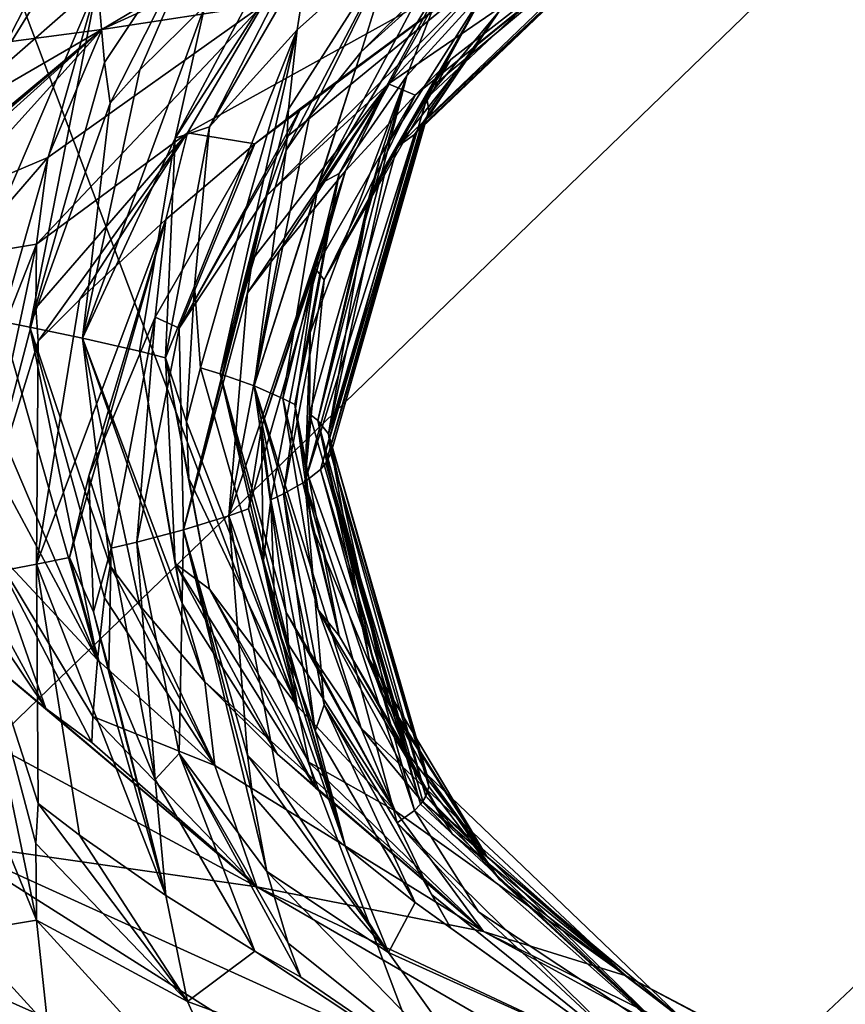
# Model space of a CAD drawing. Extents: x -37.5 to 37.5, y -37.5 to 37.5.
# Drawn here: x 9.2 to 9.5, y -24.8 to -24.4 of the extents above; entities that cross this region are included whole.
import ezdxf

# ---------------------------------------------------------------- set-up
doc = ezdxf.new("R2010")
doc.units = 0
doc.header["$MEASUREMENT"] = 0

msp = doc.modelspace()

# ---------------------------------------------------------------- linework, layer by layer
for points in [[(-36.324932, -8.469787), (32.89505, 17.582769), (-24.59314, -28.0431)], [(-24.59314, -28.0431), (32.89505, 17.582769), (-22.706377, -29.591526)], [(-22.706377, -29.591526), (32.89505, 17.582769), (36.801109, 6.075888)], [(-22.706377, -29.591526), (36.801109, 6.075888), (-3.655971, -37.119698)], [(36.801109, 6.075888), (37.119698, 3.655971), (-3.655971, -37.119698)], [(37.119698, 3.655971), (37.219444, 2.439491), (-3.655971, -37.119698)], [(-3.655971, -37.119698), (37.219444, 2.439491), (37.279331, 1.220399)], [(-3.655971, -37.119698), (37.279331, 1.220399), (37.299301, 0)], [(-3.655971, -37.119698), (37.299301, 0), (36.980202, -4.868536)], [(-3.655971, -37.119698), (36.980202, -4.868536), (35.693207, -10.827416)], [(9.690269, -8.439263, 9), (9.210655, -8.960264, 9), (26.983315, -25.272633, 9)], [(8.703068, -9.454052, 9), (26.14197, -26.14197, 9), (9.210655, -8.960264, 9)], [(9.210655, -8.960264, 9), (26.14197, -26.14197, 9), (26.983315, -25.272633, 9)], [(8.16905, -9.919129, 9), (24.376232, -27.795765, 9), (8.703068, -9.454052, 9)], [(8.703068, -9.454052, 9), (24.376232, -27.795765, 9), (25.272633, -26.983315, 9)], [(8.703068, -9.454052, 9), (25.272633, -26.983315, 9), (26.14197, -26.14197, 9)], [(7.610223, -10.354081, 9), (22.506109, -29.330534, 9), (8.16905, -9.919129, 9)], [(8.16905, -9.919129, 9), (22.506109, -29.330534, 9), (23.453728, -28.578451, 9)], [(8.16905, -9.919129, 9), (23.453728, -28.578451, 9), (24.376232, -27.795765, 9)], [(7.028284, -10.757589, 9), (21.534391, -30.051208, 9), (7.610223, -10.354081, 9)], [(7.610223, -10.354081, 9), (21.534391, -30.051208, 9), (22.506109, -29.330534, 9)], [(6.425, -11.128427, 9), (19.522842, -31.395285, 9), (7.028284, -10.757589, 9)], [(7.028284, -10.757589, 9), (19.522842, -31.395285, 9), (20.539614, -30.739704, 9)], [(7.028284, -10.757589, 9), (20.539614, -30.739704, 9), (21.534391, -30.051208, 9)], [(-3.655971, -37.119698), (35.693207, -10.827416), (23.662428, -28.83275)], [(5.802204, -11.465466, 9), (17.427692, -32.604919, 9), (6.425, -11.128427, 9)], [(6.425, -11.128427, 9), (17.427692, -32.604919, 9), (18.485165, -32.017242, 9)], [(6.425, -11.128427, 9), (18.485165, -32.017242, 9), (19.522842, -31.395285, 9)], [(5.161786, -11.767687, 9), (15.257915, -33.674934, 9), (5.802204, -11.465466, 9)], [(5.802204, -11.465466, 9), (15.257915, -33.674934, 9), (16.351559, -33.157681, 9)], [(5.802204, -11.465466, 9), (16.351559, -33.157681, 9), (17.427692, -32.604919, 9)], [(4.505692, -12.034169, 9), (14.147932, -34.156132, 9), (5.161786, -11.767687, 9)], [(5.161786, -11.767687, 9), (14.147932, -34.156132, 9), (15.257915, -33.674934, 9)], [(3.835915, -12.264104, 9), (11.883722, -35.00832, 9), (4.505692, -12.034169, 9)], [(4.505692, -12.034169, 9), (11.883722, -35.00832, 9), (13.0228, -34.60075, 9)], [(4.505692, -12.034169, 9), (13.0228, -34.60075, 9), (14.147932, -34.156132, 9)], [(3.154489, -12.456794, 9), (9.568625, -35.710594, 9), (3.835915, -12.264104, 9)], [(3.835915, -12.264104, 9), (9.568625, -35.710594, 9), (10.73192, -35.378399, 9)], [(3.835915, -12.264104, 9), (10.73192, -35.378399, 9), (11.883722, -35.00832, 9)], [(3.154489, -12.456794, 9), (8.395084, -36.004551, 9), (9.568625, -35.710594, 9)], [(9.626235, -24.244986, 33.687572), (9.500238, -24.263268, 34.293236), (9.212318, -24.433903, 34.035721)], [(9.626235, -24.244986, 33.687572), (9.212318, -24.433903, 34.035721), (9.273704, -24.424501, 33.73476)], [(9.500238, -24.263268, 34.293236), (9.33606, -24.281548, 34.889687), (9.14117, -24.443304, 34.334522)], [(9.500238, -24.263268, 34.293236), (9.14117, -24.443304, 34.334522), (9.212318, -24.433903, 34.035721)], [(9.33606, -24.281548, 34.889687), (9.134481, -24.299829, 35.474567), (8.98874, -24.460226, 34.865925)], [(9.33606, -24.281548, 34.889687), (8.98874, -24.460226, 34.865925), (9.14117, -24.443304, 34.334522)], [(9.324099, -24.400656, 31.138771), (9.412108, -24.351179, 31.349468), (9.31121, -24.442524, 31.306414)], [(9.333739, -24.419878, 31.381865), (9.31121, -24.442524, 31.306414), (9.412108, -24.351179, 31.349468)], [(9.336219, -24.460125, 31.874929), (9.434052, -24.368101, 31.901854), (9.363844, -24.426805, 31.985519)], [(9.359081, -24.418032, 31.701044), (9.434052, -24.368101, 31.901854), (9.336219, -24.460125, 31.874929)], [(9.2085, -24.374594, 30.301811), (9.208899, -24.388023, 30.358025), (9.168826, -24.45318, 30.345602)], [(9.191069, -24.384975, 30.260944), (9.2085, -24.374594, 30.301811), (9.168826, -24.45318, 30.345602)], [(9.331447, -24.473965, 32.322407), (9.432248, -24.377501, 32.208981), (9.355841, -24.439167, 32.386246)], [(9.3338, -24.471581, 32.24535), (9.432248, -24.377501, 32.208981), (9.331447, -24.473965, 32.322407)], [(9.334739, -24.470388, 32.206818), (9.432248, -24.377501, 32.208981), (9.3338, -24.471581, 32.24535)], [(9.335882, -24.468534, 32.146851), (9.432248, -24.377501, 32.208981), (9.334739, -24.470388, 32.206818)], [(9.335882, -24.468534, 32.146851), (9.363844, -24.426805, 31.985519), (9.432248, -24.377501, 32.208981)], [(9.355841, -24.439167, 32.386246), (9.432248, -24.377501, 32.208981), (9.420447, -24.386902, 32.515884)], [(9.151194, -24.457703, 30.264771), (9.191069, -24.384975, 30.260944), (9.168826, -24.45318, 30.345602)], [(9.152389, -24.440434, 30.236475), (9.191069, -24.384975, 30.260944), (9.151194, -24.457703, 30.264771)], [(9.152389, -24.440434, 30.236475), (9.157726, -24.40732, 30.179178), (9.191069, -24.384975, 30.260944)], [(9.213441, -24.446522, 30.576401), (9.210742, -24.41646, 30.469942), (9.255402, -24.383282, 30.579599)], [(9.213441, -24.446522, 30.576401), (9.255402, -24.383282, 30.579599), (9.215508, -24.462095, 30.629404)], [(9.215508, -24.462095, 30.629404), (9.255402, -24.383282, 30.579599), (9.226905, -24.449343, 30.66646)], [(9.226905, -24.449343, 30.66646), (9.255402, -24.383282, 30.579599), (9.251612, -24.424921, 30.740463)], [(9.208899, -24.388023, 30.358025), (9.210742, -24.41646, 30.469942), (9.168826, -24.45318, 30.345602)], [(9.321611, -24.45466, 32.887459), (9.420447, -24.386902, 32.515884), (9.366926, -24.405701, 33.127682)], [(9.331714, -24.458975, 32.647408), (9.420447, -24.386902, 32.515884), (9.321611, -24.45466, 32.887459)], [(9.355841, -24.439167, 32.386246), (9.420447, -24.386902, 32.515884), (9.324943, -24.478666, 32.474251)], [(9.338036, -24.455927, 32.548908), (9.324943, -24.478666, 32.474251), (9.420447, -24.386902, 32.515884)], [(9.345407, -24.445347, 32.586388), (9.420447, -24.386902, 32.515884), (9.331714, -24.458975, 32.647408)], [(9.338036, -24.455927, 32.548908), (9.420447, -24.386902, 32.515884), (9.345407, -24.445347, 32.586388)], [(9.240349, -24.475418, 30.829123), (9.293946, -24.39197, 30.858671), (9.253431, -24.47101, 30.914511)], [(9.240349, -24.475418, 30.829123), (9.279307, -24.402428, 30.819256), (9.293946, -24.39197, 30.858671)], [(9.293946, -24.39197, 30.858671), (9.291255, -24.405474, 30.917236), (9.253431, -24.47101, 30.914511)], [(9.282556, -24.479923, 31.200647), (9.324099, -24.400656, 31.138771), (9.29145, -24.467094, 31.235905)], [(9.283532, -24.464275, 31.145191), (9.324099, -24.400656, 31.138771), (9.282556, -24.479923, 31.200647)], [(9.283532, -24.464275, 31.145191), (9.28686, -24.434063, 31.033915), (9.324099, -24.400656, 31.138771)], [(9.291255, -24.405474, 30.917236), (9.324099, -24.400656, 31.138771), (9.28686, -24.434063, 31.033915)], [(9.29145, -24.467094, 31.235905), (9.324099, -24.400656, 31.138771), (9.31121, -24.442524, 31.306414)], [(9.240349, -24.475418, 30.829123), (9.251612, -24.424921, 30.740463), (9.279307, -24.402428, 30.819256)], [(9.245037, -24.473288, 33.486542), (9.366926, -24.405701, 33.127682), (9.273704, -24.424501, 33.73476)], [(9.27068, -24.477571, 33.246693), (9.366926, -24.405701, 33.127682), (9.245037, -24.473288, 33.486542)], [(9.291255, -24.405474, 30.917236), (9.28686, -24.434063, 31.033915), (9.253431, -24.47101, 30.914511)], [(9.288145, -24.463974, 33.187607), (9.366926, -24.405701, 33.127682), (9.27068, -24.477571, 33.246693)], [(9.321611, -24.45466, 32.887459), (9.366926, -24.405701, 33.127682), (9.275257, -24.497206, 33.071606)], [(9.283315, -24.474525, 33.1488), (9.275257, -24.497206, 33.071606), (9.366926, -24.405701, 33.127682)], [(9.283315, -24.474525, 33.1488), (9.366926, -24.405701, 33.127682), (9.288145, -24.463974, 33.187607)], [(9.294812, -24.493132, 31.397867), (9.345823, -24.409344, 31.419645), (9.302843, -24.488838, 31.487541)], [(9.294812, -24.493132, 31.397867), (9.333739, -24.419878, 31.381865), (9.345823, -24.409344, 31.419645)], [(9.345823, -24.409344, 31.419645), (9.339755, -24.422924, 31.480385), (9.302843, -24.488838, 31.487541)], [(9.168961, -24.514084, 30.433184), (9.168826, -24.45318, 30.345602), (9.210742, -24.41646, 30.469942)], [(9.168961, -24.514084, 30.433184), (9.210742, -24.41646, 30.469942), (9.174187, -24.545324, 30.476015)], [(9.174187, -24.545324, 30.476015), (9.210742, -24.41646, 30.469942), (9.184919, -24.547403, 30.542118)], [(9.213441, -24.446522, 30.576401), (9.184919, -24.547403, 30.542118), (9.210742, -24.41646, 30.469942)], [(9.294812, -24.493132, 31.397867), (9.31121, -24.442524, 31.306414), (9.333739, -24.419878, 31.381865)], [(9.314254, -24.497751, 31.774923), (9.359081, -24.418032, 31.701044), (9.320902, -24.484848, 31.808224)], [(9.31858, -24.482027, 31.717197), (9.359081, -24.418032, 31.701044), (9.314254, -24.497751, 31.774923)], [(9.31858, -24.482027, 31.717197), (9.328533, -24.451664, 31.60146), (9.359081, -24.418032, 31.701044)], [(9.320902, -24.484848, 31.808224), (9.359081, -24.418032, 31.701044), (9.336219, -24.460125, 31.874929)], [(9.339755, -24.422924, 31.480385), (9.359081, -24.418032, 31.701044), (9.328533, -24.451664, 31.60146)], [(9.339755, -24.422924, 31.480385), (9.328533, -24.451664, 31.60146), (9.302843, -24.488838, 31.487541)], [(9.187429, -24.515747, 33.664581), (9.273704, -24.424501, 33.73476), (9.191788, -24.482689, 33.786694)], [(9.245037, -24.473288, 33.486542), (9.273704, -24.424501, 33.73476), (9.187429, -24.515747, 33.664581)], [(9.191788, -24.482689, 33.786694), (9.273704, -24.424501, 33.73476), (9.212318, -24.433903, 34.035721)], [(9.226905, -24.449343, 30.66646), (9.251612, -24.424921, 30.740463), (9.20496, -24.551563, 30.674545)], [(9.240349, -24.475418, 30.829123), (9.20496, -24.551563, 30.674545), (9.251612, -24.424921, 30.740463)], [(9.335882, -24.468534, 32.146851), (9.337009, -24.464825, 32.026909), (9.363844, -24.426805, 31.985519)], [(9.336219, -24.460125, 31.874929), (9.363844, -24.426805, 31.985519), (9.337009, -24.464825, 32.026909)], [(9.097164, -24.529589, 34.102901), (9.212318, -24.433903, 34.035721), (9.106938, -24.49505, 34.178429)], [(9.132856, -24.501917, 34.022953), (9.212318, -24.433903, 34.035721), (9.097164, -24.529589, 34.102901)], [(9.106938, -24.49505, 34.178429), (9.212318, -24.433903, 34.035721), (9.14117, -24.443304, 34.334522)], [(9.151464, -24.488869, 33.983017), (9.212318, -24.433903, 34.035721), (9.132856, -24.501917, 34.022953)], [(9.153684, -24.498869, 33.926472), (9.212318, -24.433903, 34.035721), (9.151464, -24.488869, 33.983017)], [(9.153684, -24.498869, 33.926472), (9.191788, -24.482689, 33.786694), (9.212318, -24.433903, 34.035721)], [(9.247651, -24.531761, 30.997097), (9.28686, -24.434063, 31.033915), (9.250002, -24.562927, 31.037748)], [(9.247651, -24.531761, 30.997097), (9.253431, -24.47101, 30.914511), (9.28686, -24.434063, 31.033915)], [(9.250002, -24.562927, 31.037748), (9.28686, -24.434063, 31.033915), (9.257399, -24.565231, 31.111641)], [(9.283532, -24.464275, 31.145191), (9.257399, -24.565231, 31.111641), (9.28686, -24.434063, 31.033915)], [(9.331447, -24.473965, 32.322407), (9.355841, -24.439167, 32.386246), (9.324943, -24.478666, 32.474251)], [(9.29145, -24.467094, 31.235905), (9.31121, -24.442524, 31.306414), (9.270423, -24.569843, 31.259592)], [(9.294812, -24.493132, 31.397867), (9.270423, -24.569843, 31.259592), (9.31121, -24.442524, 31.306414)], [(9.213441, -24.446522, 30.576401), (9.215508, -24.462095, 30.629404), (9.184919, -24.547403, 30.542118)], [(9.297097, -24.529345, 32.565193), (9.345407, -24.445347, 32.586388), (9.331714, -24.458975, 32.647408)], [(9.297097, -24.529345, 32.565193), (9.338036, -24.455927, 32.548908), (9.345407, -24.445347, 32.586388)], [(9.215508, -24.462095, 30.629404), (9.226905, -24.449343, 30.66646), (9.20496, -24.551563, 30.674545)], [(9.291511, -24.580528, 31.603041), (9.328533, -24.451664, 31.60146), (9.294641, -24.583061, 31.684538)], [(9.291755, -24.549438, 31.564753), (9.328533, -24.451664, 31.60146), (9.291511, -24.580528, 31.603041)], [(9.291755, -24.549438, 31.564753), (9.302843, -24.488838, 31.487541), (9.328533, -24.451664, 31.60146)], [(9.31858, -24.482027, 31.717197), (9.294641, -24.583061, 31.684538), (9.328533, -24.451664, 31.60146)], [(9.267901, -24.534348, 32.954014), (9.321611, -24.45466, 32.887459), (9.26973, -24.521605, 32.993088)], [(9.279962, -24.518473, 32.892445), (9.321611, -24.45466, 32.887459), (9.267901, -24.534348, 32.954014)], [(9.26973, -24.521605, 32.993088), (9.321611, -24.45466, 32.887459), (9.275257, -24.497206, 33.071606)], [(9.279962, -24.518473, 32.892445), (9.30523, -24.487806, 32.76915), (9.321611, -24.45466, 32.887459)], [(9.297097, -24.529345, 32.565193), (9.324943, -24.478666, 32.474251), (9.338036, -24.455927, 32.548908)], [(9.331714, -24.458975, 32.647408), (9.321611, -24.45466, 32.887459), (9.30523, -24.487806, 32.76915)], [(9.331714, -24.458975, 32.647408), (9.30523, -24.487806, 32.76915), (9.293668, -24.52512, 32.657421)], [(9.297097, -24.529345, 32.565193), (9.331714, -24.458975, 32.647408), (9.293668, -24.52512, 32.657421)], [(9.336219, -24.460125, 31.874929), (9.337009, -24.464825, 32.026909), (9.298751, -24.588125, 31.847597)], [(9.320902, -24.484848, 31.808224), (9.336219, -24.460125, 31.874929), (9.298751, -24.588125, 31.847597)], [(9.215508, -24.462095, 30.629404), (9.20496, -24.551563, 30.674545), (9.184919, -24.547403, 30.542118)], [(9.24182, -24.547842, 33.159195), (9.288145, -24.463974, 33.187607), (9.27068, -24.477571, 33.246693)], [(9.24182, -24.547842, 33.159195), (9.283315, -24.474525, 33.1488), (9.288145, -24.463974, 33.187607)], [(9.283532, -24.464275, 31.145191), (9.282556, -24.479923, 31.200647), (9.257399, -24.565231, 31.111641)], [(9.337009, -24.464825, 32.026909), (9.299584, -24.595545, 32.086536), (9.298751, -24.588125, 31.847597)], [(9.335882, -24.468534, 32.146851), (9.299584, -24.595545, 32.086536), (9.337009, -24.464825, 32.026909)], [(9.282556, -24.479923, 31.200647), (9.29145, -24.467094, 31.235905), (9.270423, -24.569843, 31.259592)], [(9.335882, -24.468534, 32.146851), (9.297691, -24.599255, 32.205994), (9.299584, -24.595545, 32.086536)], [(9.335882, -24.468534, 32.146851), (9.334739, -24.470388, 32.206818), (9.297691, -24.599255, 32.205994)], [(9.236573, -24.559139, 30.916489), (9.253431, -24.47101, 30.914511), (9.247651, -24.531761, 30.997097)], [(9.240349, -24.475418, 30.829123), (9.253431, -24.47101, 30.914511), (9.236573, -24.559139, 30.916489)], [(9.3338, -24.471581, 32.24535), (9.331447, -24.473965, 32.322407), (9.295664, -24.601639, 32.282757)], [(9.3338, -24.471581, 32.24535), (9.295664, -24.601639, 32.282757), (9.297691, -24.599255, 32.205994)], [(9.334739, -24.470388, 32.206818), (9.3338, -24.471581, 32.24535), (9.297691, -24.599255, 32.205994)], [(9.187259, -24.540089, 33.584026), (9.245037, -24.473288, 33.486542), (9.187429, -24.515747, 33.664581)], [(9.188084, -24.552801, 33.543991), (9.245037, -24.473288, 33.486542), (9.187259, -24.540089, 33.584026)], [(9.203896, -24.536955, 33.484234), (9.245037, -24.473288, 33.486542), (9.188084, -24.552801, 33.543991)], [(9.203896, -24.536955, 33.484234), (9.236709, -24.506346, 33.364639), (9.245037, -24.473288, 33.486542)], [(9.240349, -24.475418, 30.829123), (9.226739, -24.556614, 30.835751), (9.20496, -24.551563, 30.674545)], [(9.240349, -24.475418, 30.829123), (9.236573, -24.559139, 30.916489), (9.226739, -24.556614, 30.835751)], [(9.27068, -24.477571, 33.246693), (9.245037, -24.473288, 33.486542), (9.236709, -24.506346, 33.364639)], [(9.24182, -24.547842, 33.159195), (9.275257, -24.497206, 33.071606), (9.283315, -24.474525, 33.1488)], [(9.331447, -24.473965, 32.322407), (9.324943, -24.478666, 32.474251), (9.289707, -24.606407, 32.436211)], [(9.331447, -24.473965, 32.322407), (9.289707, -24.606407, 32.436211), (9.295664, -24.601639, 32.282757)], [(9.27068, -24.477571, 33.246693), (9.236709, -24.506346, 33.364639), (9.232696, -24.543573, 33.249634)], [(9.24182, -24.547842, 33.159195), (9.27068, -24.477571, 33.246693), (9.232696, -24.543573, 33.249634)], [(9.282556, -24.479923, 31.200647), (9.270423, -24.569843, 31.259592), (9.257399, -24.565231, 31.111641)], [(9.297097, -24.529345, 32.565193), (9.289707, -24.606407, 32.436211), (9.324943, -24.478666, 32.474251)], [(9.153684, -24.498869, 33.926472), (9.159135, -24.520449, 33.813919), (9.191788, -24.482689, 33.786694)], [(9.187429, -24.515747, 33.664581), (9.191788, -24.482689, 33.786694), (9.159135, -24.520449, 33.813919)], [(9.31858, -24.482027, 31.717197), (9.314254, -24.497751, 31.774923), (9.294641, -24.583061, 31.684538)], [(9.279962, -24.518473, 32.892445), (9.260808, -24.619343, 32.851837), (9.30523, -24.487806, 32.76915)], [(9.2683, -24.616671, 32.766098), (9.30523, -24.487806, 32.76915), (9.260808, -24.619343, 32.851837)], [(9.273211, -24.585629, 32.729637), (9.30523, -24.487806, 32.76915), (9.2683, -24.616671, 32.766098)], [(9.273211, -24.585629, 32.729637), (9.293668, -24.52512, 32.657421), (9.30523, -24.487806, 32.76915)], [(9.314254, -24.497751, 31.774923), (9.320902, -24.484848, 31.808224), (9.298751, -24.588125, 31.847597)], [(9.281365, -24.574593, 31.41214), (9.302843, -24.488838, 31.487541), (9.285894, -24.576967, 31.488476)], [(9.294812, -24.493132, 31.397867), (9.302843, -24.488838, 31.487541), (9.281365, -24.574593, 31.41214)], [(9.285894, -24.576967, 31.488476), (9.302843, -24.488838, 31.487541), (9.291755, -24.549438, 31.564753)], [(9.294812, -24.493132, 31.397867), (9.281365, -24.574593, 31.41214), (9.270423, -24.569843, 31.259592)], [(9.24182, -24.547842, 33.159195), (9.243452, -24.624687, 33.02309), (9.275257, -24.497206, 33.071606)], [(9.26973, -24.521605, 32.993088), (9.275257, -24.497206, 33.071606), (9.243452, -24.624687, 33.02309)], [(9.314254, -24.497751, 31.774923), (9.298751, -24.588125, 31.847597), (9.294641, -24.583061, 31.684538)], [(9.203896, -24.536955, 33.484234), (9.187517, -24.637796, 33.441559), (9.236709, -24.506346, 33.364639)], [(9.20005, -24.635212, 33.359226), (9.236709, -24.506346, 33.364639), (9.187517, -24.637796, 33.441559)], [(9.207417, -24.604139, 33.322235), (9.236709, -24.506346, 33.364639), (9.20005, -24.635212, 33.359226)], [(9.207417, -24.604139, 33.322235), (9.232696, -24.543573, 33.249634), (9.236709, -24.506346, 33.364639)], [(9.135762, -24.647198, 33.739864), (9.160246, -24.642969, 33.605877), (9.187429, -24.515747, 33.664581)], [(9.135762, -24.647198, 33.739864), (9.187429, -24.515747, 33.664581), (9.159135, -24.520449, 33.813919)], [(9.187259, -24.540089, 33.584026), (9.187429, -24.515747, 33.664581), (9.160246, -24.642969, 33.605877)], [(9.267901, -24.534348, 32.954014), (9.26973, -24.521605, 32.993088), (9.243452, -24.624687, 33.02309)], [(9.279962, -24.518473, 32.892445), (9.267901, -24.534348, 32.954014), (9.260808, -24.619343, 32.851837)], [(9.276736, -24.613249, 32.656223), (9.293668, -24.52512, 32.657421), (9.273211, -24.585629, 32.729637)], [(9.281638, -24.610968, 32.58292), (9.293668, -24.52512, 32.657421), (9.276736, -24.613249, 32.656223)], [(9.297097, -24.529345, 32.565193), (9.293668, -24.52512, 32.657421), (9.281638, -24.610968, 32.58292)], [(9.236573, -24.559139, 30.916489), (9.247651, -24.531761, 30.997097), (9.244587, -24.583481, 30.976974)], [(9.247651, -24.531761, 30.997097), (9.250002, -24.562927, 31.037748), (9.244587, -24.583481, 30.976974)], [(9.297097, -24.529345, 32.565193), (9.281638, -24.610968, 32.58292), (9.289707, -24.606407, 32.436211)], [(9.260808, -24.619343, 32.851837), (9.267901, -24.534348, 32.954014), (9.243452, -24.624687, 33.02309)], [(9.188084, -24.552801, 33.543991), (9.187259, -24.540089, 33.584026), (9.160246, -24.642969, 33.605877)], [(9.203896, -24.536955, 33.484234), (9.188084, -24.552801, 33.543991), (9.187517, -24.637796, 33.441559)], [(9.215875, -24.631702, 33.247356), (9.232696, -24.543573, 33.249634), (9.207417, -24.604139, 33.322235)], [(9.225671, -24.629364, 33.172676), (9.232696, -24.543573, 33.249634), (9.215875, -24.631702, 33.247356)], [(9.24182, -24.547842, 33.159195), (9.232696, -24.543573, 33.249634), (9.225671, -24.629364, 33.172676)], [(9.164467, -24.565765, 30.412086), (9.174187, -24.545324, 30.476015), (9.210742, -24.674189, 30.469942)], [(9.174187, -24.545324, 30.476015), (9.184919, -24.547403, 30.542118), (9.210742, -24.674189, 30.469942)], [(9.184919, -24.547403, 30.542118), (9.20496, -24.551563, 30.674545), (9.215508, -24.638353, 30.629404)], [(9.184919, -24.547403, 30.542118), (9.213441, -24.65066, 30.576401), (9.210742, -24.674189, 30.469942)], [(9.184919, -24.547403, 30.542118), (9.215508, -24.638353, 30.629404), (9.213441, -24.65066, 30.576401)], [(9.24182, -24.547842, 33.159195), (9.225671, -24.629364, 33.172676), (9.243452, -24.624687, 33.02309)], [(9.226905, -24.653481, 30.66646), (9.20496, -24.551563, 30.674545), (9.251611, -24.68265, 30.740463)], [(9.215508, -24.638353, 30.629404), (9.20496, -24.551563, 30.674545), (9.226905, -24.653481, 30.66646)], [(9.243115, -24.653028, 30.799746), (9.20496, -24.551563, 30.674545), (9.226739, -24.556614, 30.835751)], [(9.243115, -24.653028, 30.799746), (9.251611, -24.68265, 30.740463), (9.20496, -24.551563, 30.674545)], [(9.285894, -24.576967, 31.488476), (9.291755, -24.549438, 31.564753), (9.289987, -24.601196, 31.545696)], [(9.291755, -24.549438, 31.564753), (9.291511, -24.580528, 31.603041), (9.289987, -24.601196, 31.545696)], [(9.187517, -24.637796, 33.441559), (9.188084, -24.552801, 33.543991), (9.160246, -24.642969, 33.605877)], [(9.240349, -24.637506, 30.829123), (9.226739, -24.556614, 30.835751), (9.236573, -24.559139, 30.916489)], [(9.243115, -24.653028, 30.799746), (9.226739, -24.556614, 30.835751), (9.240349, -24.637506, 30.829123)], [(9.236573, -24.559139, 30.916489), (9.245567, -24.605131, 30.956398), (9.253431, -24.647268, 30.914511)], [(9.236573, -24.559139, 30.916489), (9.244587, -24.583481, 30.976974), (9.245567, -24.605131, 30.956398)], [(9.240349, -24.637506, 30.829123), (9.236573, -24.559139, 30.916489), (9.253431, -24.647268, 30.914511)], [(9.244587, -24.583481, 30.976974), (9.250002, -24.562927, 31.037748), (9.28686, -24.691792, 31.033913)], [(9.250002, -24.562927, 31.037748), (9.257399, -24.565231, 31.111641), (9.28686, -24.691792, 31.033913)], [(9.164467, -24.565765, 30.412086), (9.210742, -24.674189, 30.469942), (9.163977, -24.587379, 30.390291)], [(9.257399, -24.565231, 31.111641), (9.270423, -24.569843, 31.259592), (9.282556, -24.656181, 31.200645)], [(9.257399, -24.565231, 31.111641), (9.282556, -24.656181, 31.200645), (9.283532, -24.668413, 31.145189)], [(9.257399, -24.565231, 31.111641), (9.283532, -24.668413, 31.145189), (9.28686, -24.691792, 31.033913)], [(9.29145, -24.671234, 31.235905), (9.270423, -24.569843, 31.259592), (9.31121, -24.700253, 31.306414)], [(9.282556, -24.656181, 31.200645), (9.270423, -24.569843, 31.259592), (9.29145, -24.671234, 31.235905)], [(9.294812, -24.655222, 31.397865), (9.31121, -24.700253, 31.306414), (9.270423, -24.569843, 31.259592)], [(9.294812, -24.655222, 31.397865), (9.270423, -24.569843, 31.259592), (9.281365, -24.574593, 31.41214)], [(9.281365, -24.574593, 31.41214), (9.285894, -24.576967, 31.488476), (9.302843, -24.665096, 31.487541)], [(9.294812, -24.655222, 31.397865), (9.281365, -24.574593, 31.41214), (9.302843, -24.665096, 31.487541)], [(9.285894, -24.576967, 31.488476), (9.292288, -24.622885, 31.526434), (9.302843, -24.665096, 31.487541)], [(9.285894, -24.576967, 31.488476), (9.289987, -24.601196, 31.545696), (9.292288, -24.622885, 31.526434)], [(9.289987, -24.601196, 31.545696), (9.291511, -24.580528, 31.603041), (9.328533, -24.709393, 31.60146)], [(9.291511, -24.580528, 31.603041), (9.294641, -24.583061, 31.684538), (9.328533, -24.709393, 31.60146)], [(9.244587, -24.583481, 30.976974), (9.28686, -24.691792, 31.033913), (9.245567, -24.605131, 30.956398)], [(9.294641, -24.583061, 31.684538), (9.298751, -24.588125, 31.847597), (9.314254, -24.674009, 31.774921)], [(9.294641, -24.583061, 31.684538), (9.31858, -24.686165, 31.717196), (9.328533, -24.709393, 31.60146)], [(9.294641, -24.583061, 31.684538), (9.314254, -24.674009, 31.774921), (9.31858, -24.686165, 31.717196)], [(9.163977, -24.587379, 30.390291), (9.210742, -24.674189, 30.469942), (9.168826, -24.629438, 30.3456)], [(9.273211, -24.585629, 32.729637), (9.2683, -24.616671, 32.766098), (9.273786, -24.637409, 32.711258)], [(9.276736, -24.613249, 32.656223), (9.273211, -24.585629, 32.729637), (9.273786, -24.637409, 32.711258)], [(9.299584, -24.595545, 32.086536), (9.337009, -24.722553, 32.026905), (9.298751, -24.588125, 31.847597)], [(9.336219, -24.717854, 31.874928), (9.298751, -24.588125, 31.847597), (9.337009, -24.722553, 32.026905)], [(9.320902, -24.688986, 31.808224), (9.298751, -24.588125, 31.847597), (9.336219, -24.717854, 31.874928)], [(9.314254, -24.674009, 31.774921), (9.298751, -24.588125, 31.847597), (9.320902, -24.688986, 31.808224)], [(9.335882, -24.726263, 32.146851), (9.299584, -24.595545, 32.086536), (9.297691, -24.599255, 32.205994)], [(9.335882, -24.726263, 32.146851), (9.337009, -24.722553, 32.026905), (9.299584, -24.595545, 32.086536)], [(9.3338, -24.729311, 32.24535), (9.297691, -24.599255, 32.205994), (9.295664, -24.601639, 32.282757)], [(9.334739, -24.728119, 32.206814), (9.297691, -24.599255, 32.205994), (9.3338, -24.729311, 32.24535)], [(9.335882, -24.726263, 32.146851), (9.297691, -24.599255, 32.205994), (9.334739, -24.728119, 32.206814)], [(9.207417, -24.604139, 33.322235), (9.20005, -24.635212, 33.359226), (9.209229, -24.655905, 33.303471)], [(9.215875, -24.631702, 33.247356), (9.207417, -24.604139, 33.322235), (9.209229, -24.655905, 33.303471)], [(9.295664, -24.601639, 32.282757), (9.289707, -24.606407, 32.436211), (9.331447, -24.731695, 32.322407)], [(9.289987, -24.601196, 31.545696), (9.328533, -24.709393, 31.60146), (9.292288, -24.622885, 31.526434)], [(9.3338, -24.729311, 32.24535), (9.295664, -24.601639, 32.282757), (9.331447, -24.731695, 32.322407)], [(9.245567, -24.605131, 30.956398), (9.28686, -24.691792, 31.033913), (9.253431, -24.647268, 30.914511)], [(9.297097, -24.691435, 32.565193), (9.289707, -24.606407, 32.436211), (9.281638, -24.610968, 32.58292)], [(9.331447, -24.731695, 32.322407), (9.289707, -24.606407, 32.436211), (9.324943, -24.736395, 32.474251)], [(9.297097, -24.691435, 32.565193), (9.324943, -24.736395, 32.474251), (9.289707, -24.606407, 32.436211)], [(9.281638, -24.610968, 32.58292), (9.276736, -24.613249, 32.656223), (9.293668, -24.701378, 32.657421)], [(9.297097, -24.691435, 32.565193), (9.281638, -24.610968, 32.58292), (9.293668, -24.701378, 32.657421)], [(9.276736, -24.613249, 32.656223), (9.273786, -24.637409, 32.711258), (9.278426, -24.659121, 32.693184)], [(9.276736, -24.613249, 32.656223), (9.278426, -24.659121, 32.693184), (9.293668, -24.701378, 32.657421)], [(9.260808, -24.619343, 32.851837), (9.243452, -24.624687, 33.02309), (9.267901, -24.710606, 32.954014)], [(9.2683, -24.616671, 32.766098), (9.260808, -24.619343, 32.851837), (9.30523, -24.745535, 32.76915)], [(9.260808, -24.619343, 32.851837), (9.267901, -24.710606, 32.954014), (9.279962, -24.72261, 32.892445)], [(9.260808, -24.619343, 32.851837), (9.279962, -24.72261, 32.892445), (9.30523, -24.745535, 32.76915)], [(9.273786, -24.637409, 32.711258), (9.2683, -24.616671, 32.766098), (9.30523, -24.745535, 32.76915)], [(9.151194, -24.619793, 30.264771), (9.168826, -24.629438, 30.3456), (9.191069, -24.692745, 30.260942)], [(9.152389, -24.635351, 30.236475), (9.151194, -24.619793, 30.264771), (9.191069, -24.692745, 30.260942)], [(9.292288, -24.622885, 31.526434), (9.328533, -24.709393, 31.60146), (9.302843, -24.665096, 31.487541)], [(9.24182, -24.709932, 33.159195), (9.243452, -24.624687, 33.02309), (9.225671, -24.629364, 33.172676)], [(9.24182, -24.709932, 33.159195), (9.275257, -24.754934, 33.071606), (9.243452, -24.624687, 33.02309)], [(9.26973, -24.725744, 32.993088), (9.243452, -24.624687, 33.02309), (9.275257, -24.754934, 33.071606)], [(9.267901, -24.710606, 32.954014), (9.243452, -24.624687, 33.02309), (9.26973, -24.725744, 32.993088)], [(9.208899, -24.695791, 30.358025), (9.168826, -24.629438, 30.3456), (9.210742, -24.674189, 30.469942)], [(9.2085, -24.705803, 30.301809), (9.168826, -24.629438, 30.3456), (9.208899, -24.695791, 30.358025)], [(9.191069, -24.692745, 30.260942), (9.168826, -24.629438, 30.3456), (9.2085, -24.705803, 30.301809)], [(9.225671, -24.629364, 33.172676), (9.215875, -24.631702, 33.247356), (9.232696, -24.719831, 33.249634)], [(9.24182, -24.709932, 33.159195), (9.225671, -24.629364, 33.172676), (9.232696, -24.719831, 33.249634)], [(9.215875, -24.631702, 33.247356), (9.209229, -24.655905, 33.303471), (9.215078, -24.677603, 33.285271)], [(9.215875, -24.631702, 33.247356), (9.215078, -24.677603, 33.285271), (9.232696, -24.719831, 33.249634)], [(9.152389, -24.635351, 30.236475), (9.191069, -24.692745, 30.260942), (9.157726, -24.665049, 30.179176)], [(9.187517, -24.637796, 33.441559), (9.160246, -24.642969, 33.605877), (9.188084, -24.729059, 33.543991)], [(9.20005, -24.635212, 33.359226), (9.187517, -24.637796, 33.441559), (9.236709, -24.764076, 33.364639)], [(9.187517, -24.637796, 33.441559), (9.188084, -24.729059, 33.543991), (9.203896, -24.741093, 33.484234)], [(9.187517, -24.637796, 33.441559), (9.203896, -24.741093, 33.484234), (9.236709, -24.764076, 33.364639)], [(9.209229, -24.655905, 33.303471), (9.20005, -24.635212, 33.359226), (9.236709, -24.764076, 33.364639)], [(9.240349, -24.637506, 30.829123), (9.253431, -24.647268, 30.914511), (9.293946, -24.723179, 30.858669)], [(9.240349, -24.637506, 30.829123), (9.293946, -24.723179, 30.858669), (9.279307, -24.710196, 30.819256)], [(9.243115, -24.653028, 30.799746), (9.240349, -24.637506, 30.829123), (9.279307, -24.710196, 30.819256)], [(9.273786, -24.637409, 32.711258), (9.30523, -24.745535, 32.76915), (9.278426, -24.659121, 32.693184)], [(9.213441, -24.65066, 30.576401), (9.215508, -24.638353, 30.629404), (9.255402, -24.714491, 30.579597)], [(9.215508, -24.638353, 30.629404), (9.226905, -24.653481, 30.66646), (9.255402, -24.714491, 30.579597)], [(9.135762, -24.647198, 33.739864), (9.187429, -24.773476, 33.664581), (9.160246, -24.642969, 33.605877)], [(9.187259, -24.744226, 33.584026), (9.160246, -24.642969, 33.605877), (9.187429, -24.773476, 33.664581)], [(9.188084, -24.729059, 33.543991), (9.160246, -24.642969, 33.605877), (9.187259, -24.744226, 33.584026)], [(9.135762, -24.647198, 33.739864), (9.159135, -24.778177, 33.813919), (9.187429, -24.773476, 33.664581)], [(9.291255, -24.713242, 30.917234), (9.253431, -24.647268, 30.914511), (9.28686, -24.691792, 31.033913)], [(9.293946, -24.723179, 30.858669), (9.253431, -24.647268, 30.914511), (9.291255, -24.713242, 30.917234)], [(9.213441, -24.65066, 30.576401), (9.255402, -24.714491, 30.579597), (9.210742, -24.674189, 30.469942)], [(9.243115, -24.653028, 30.799746), (9.279307, -24.710196, 30.819256), (9.251611, -24.68265, 30.740463)], [(9.209229, -24.655905, 33.303471), (9.236709, -24.764076, 33.364639), (9.215078, -24.677603, 33.285271)], [(9.226905, -24.653481, 30.66646), (9.251611, -24.68265, 30.740463), (9.255402, -24.714491, 30.579597)], [(9.282556, -24.656181, 31.200645), (9.29145, -24.671234, 31.235905), (9.324099, -24.731867, 31.138769)], [(9.283532, -24.668413, 31.145189), (9.282556, -24.656181, 31.200645), (9.324099, -24.731867, 31.138769)], [(9.294812, -24.655222, 31.397865), (9.333739, -24.727646, 31.381865), (9.31121, -24.700253, 31.306414)], [(9.294812, -24.655222, 31.397865), (9.302843, -24.665096, 31.487541), (9.345822, -24.740555, 31.419645)], [(9.294812, -24.655222, 31.397865), (9.345822, -24.740555, 31.419645), (9.333739, -24.727646, 31.381865)], [(9.278426, -24.659121, 32.693184), (9.30523, -24.745535, 32.76915), (9.293668, -24.701378, 32.657421)], [(9.153279, -24.697115, 30.025557), (9.157726, -24.665049, 30.179176), (9.271457, -24.760839, 30.253269)], [(9.191069, -24.692745, 30.260942), (9.271457, -24.760839, 30.253269), (9.157726, -24.665049, 30.179176)], [(9.339755, -24.730694, 31.480383), (9.302843, -24.665096, 31.487541), (9.328533, -24.709393, 31.60146)], [(9.345822, -24.740555, 31.419645), (9.302843, -24.665096, 31.487541), (9.339755, -24.730694, 31.480383)], [(9.283532, -24.668413, 31.145189), (9.324099, -24.731867, 31.138769), (9.28686, -24.691792, 31.033913)], [(9.29145, -24.671234, 31.235905), (9.31121, -24.700253, 31.306414), (9.324099, -24.731867, 31.138769)], [(9.208899, -24.695791, 30.358025), (9.210742, -24.674189, 30.469942), (9.255402, -24.714491, 30.579597)], [(9.314254, -24.674009, 31.774921), (9.320902, -24.688986, 31.808224), (9.359081, -24.749241, 31.701042)], [(9.31858, -24.686165, 31.717196), (9.314254, -24.674009, 31.774921), (9.359081, -24.749241, 31.701042)], [(9.215078, -24.677603, 33.285271), (9.236709, -24.764076, 33.364639), (9.232696, -24.719831, 33.249634)], [(9.255402, -24.714491, 30.579597), (9.251611, -24.68265, 30.740463), (9.357848, -24.777761, 30.799311)], [(9.279307, -24.710196, 30.819256), (9.357848, -24.777761, 30.799311), (9.251611, -24.68265, 30.740463)], [(9.31858, -24.686165, 31.717196), (9.359081, -24.749241, 31.701042), (9.328533, -24.709393, 31.60146)], [(9.320902, -24.688986, 31.808224), (9.336219, -24.717854, 31.874928), (9.359081, -24.749241, 31.701042)], [(9.191069, -24.692745, 30.260942), (9.2085, -24.705803, 30.301809), (9.271457, -24.760839, 30.253269)], [(9.291255, -24.713242, 30.917234), (9.28686, -24.691792, 31.033913), (9.324099, -24.731867, 31.138769)], [(9.297097, -24.691435, 32.565193), (9.293668, -24.701378, 32.657421), (9.331714, -24.766743, 32.647408)], [(9.297097, -24.691435, 32.565193), (9.345407, -24.776556, 32.586388), (9.338036, -24.763695, 32.548904)], [(9.297097, -24.691435, 32.565193), (9.338036, -24.763695, 32.548904), (9.324943, -24.736395, 32.474251)], [(9.297097, -24.691435, 32.565193), (9.331714, -24.766743, 32.647408), (9.345407, -24.776556, 32.586388)], [(9.153279, -24.697115, 30.025557), (9.271457, -24.760839, 30.253269), (9.15323, -24.743917, 29.713223)], [(9.2085, -24.705803, 30.301809), (9.208899, -24.695791, 30.358025), (9.271457, -24.760839, 30.253269)], [(9.208899, -24.695791, 30.358025), (9.255402, -24.714491, 30.579597), (9.271457, -24.760839, 30.253269)], [(9.331714, -24.766743, 32.647408), (9.293668, -24.701378, 32.657421), (9.30523, -24.745535, 32.76915)], [(9.324099, -24.731867, 31.138769), (9.31121, -24.700253, 31.306414), (9.412108, -24.794683, 31.349468)], [(9.333739, -24.727646, 31.381865), (9.412108, -24.794683, 31.349468), (9.31121, -24.700253, 31.306414)], [(9.339755, -24.730694, 31.480383), (9.328533, -24.709393, 31.60146), (9.359081, -24.749241, 31.701042)], [(9.236348, -24.894703, 28.805918), (8.823003, -24.710072, 28.658504), (9.003574, -24.726995, 29.181025)], [(9.015712, -24.876421, 28.227955), (8.823003, -24.710072, 28.658504), (9.236348, -24.894703, 28.805918)], [(9.24182, -24.709932, 33.159195), (9.232696, -24.719831, 33.249634), (9.27068, -24.785339, 33.246693)], [(9.24182, -24.709932, 33.159195), (9.27068, -24.785339, 33.246693), (9.288145, -24.795183, 33.187603)], [(9.24182, -24.709932, 33.159195), (9.283315, -24.782293, 33.1488), (9.275257, -24.754934, 33.071606)], [(9.24182, -24.709932, 33.159195), (9.288145, -24.795183, 33.187603), (9.283315, -24.782293, 33.1488)], [(9.267901, -24.710606, 32.954014), (9.26973, -24.725744, 32.993088), (9.321611, -24.78587, 32.887455)], [(9.279962, -24.72261, 32.892445), (9.267901, -24.710606, 32.954014), (9.321611, -24.78587, 32.887455)], [(9.279307, -24.710196, 30.819256), (9.293946, -24.723179, 30.858669), (9.357848, -24.777761, 30.799311)], [(9.255402, -24.714491, 30.579597), (9.357848, -24.777761, 30.799311), (9.271457, -24.760839, 30.253269)], [(9.291255, -24.713242, 30.917234), (9.324099, -24.731867, 31.138769), (9.357848, -24.777761, 30.799311)], [(9.293946, -24.723179, 30.858669), (9.291255, -24.713242, 30.917234), (9.357848, -24.777761, 30.799311)], [(9.27068, -24.785339, 33.246693), (9.232696, -24.719831, 33.249634), (9.236709, -24.764076, 33.364639)], [(9.336219, -24.717854, 31.874928), (9.363844, -24.758015, 31.985519), (9.434052, -24.811605, 31.901854)], [(9.336219, -24.717854, 31.874928), (9.337009, -24.722553, 32.026905), (9.363844, -24.758015, 31.985519)], [(9.359081, -24.749241, 31.701042), (9.336219, -24.717854, 31.874928), (9.434052, -24.811605, 31.901854)], [(9.279962, -24.72261, 32.892445), (9.321611, -24.78587, 32.887455), (9.30523, -24.745535, 32.76915)], [(9.335882, -24.726263, 32.146851), (9.363844, -24.758015, 31.985519), (9.337009, -24.722553, 32.026905)], [(9.419985, -24.912983, 29.396667), (9.003574, -24.726995, 29.181025), (9.15323, -24.743917, 29.713223)], [(9.236348, -24.894703, 28.805918), (9.003574, -24.726995, 29.181025), (9.419985, -24.912983, 29.396667)], [(9.26973, -24.725744, 32.993088), (9.275257, -24.754934, 33.071606), (9.321611, -24.78587, 32.887455)], [(9.333739, -24.727646, 31.381865), (9.345822, -24.740555, 31.419645), (9.412108, -24.794683, 31.349468)], [(9.334739, -24.728119, 32.206814), (9.3338, -24.729311, 32.24535), (9.432248, -24.821007, 32.208981)], [(9.335882, -24.726263, 32.146851), (9.334739, -24.728119, 32.206814), (9.432248, -24.821007, 32.208981)], [(9.335882, -24.726263, 32.146851), (9.432248, -24.821007, 32.208981), (9.363844, -24.758015, 31.985519)], [(9.188084, -24.729059, 33.543991), (9.187259, -24.744226, 33.584026), (9.245037, -24.804497, 33.486542)], [(9.203896, -24.741093, 33.484234), (9.188084, -24.729059, 33.543991), (9.245037, -24.804497, 33.486542)], [(9.324099, -24.731867, 31.138769), (9.412108, -24.794683, 31.349468), (9.357848, -24.777761, 30.799311)], [(9.331447, -24.731695, 32.322407), (9.324943, -24.736395, 32.474251), (9.355841, -24.770376, 32.386242)], [(9.3338, -24.729311, 32.24535), (9.331447, -24.731695, 32.322407), (9.432248, -24.821007, 32.208981)], [(9.331447, -24.731695, 32.322407), (9.355841, -24.770376, 32.386242), (9.432248, -24.821007, 32.208981)], [(9.339755, -24.730694, 31.480383), (9.359081, -24.749241, 31.701042), (9.412108, -24.794683, 31.349468)], [(9.345822, -24.740555, 31.419645), (9.339755, -24.730694, 31.480383), (9.412108, -24.794683, 31.349468)], [(9.355841, -24.770376, 32.386242), (9.324943, -24.736395, 32.474251), (9.420447, -24.830406, 32.515884)], [(9.338036, -24.763695, 32.548904), (9.420447, -24.830406, 32.515884), (9.324943, -24.736395, 32.474251)], [(9.203896, -24.741093, 33.484234), (9.245037, -24.804497, 33.486542), (9.236709, -24.764076, 33.364639)], [(9.565762, -24.931265, 29.997877), (9.15323, -24.743917, 29.713223), (9.271457, -24.760839, 30.253269)], [(9.419985, -24.912983, 29.396667), (9.15323, -24.743917, 29.713223), (9.565762, -24.931265, 29.997877)], [(9.187259, -24.744226, 33.584026), (9.187429, -24.773476, 33.664581), (9.245037, -24.804497, 33.486542)], [(9.331714, -24.766743, 32.647408), (9.30523, -24.745535, 32.76915), (9.321611, -24.78587, 32.887455)], [(9.359081, -24.749241, 31.701042), (9.434052, -24.811605, 31.901854), (9.412108, -24.794683, 31.349468)], [(9.321611, -24.78587, 32.887455), (9.275257, -24.754934, 33.071606), (9.366926, -24.849207, 33.127682)], [(9.283315, -24.782293, 33.1488), (9.366926, -24.849207, 33.127682), (9.275257, -24.754934, 33.071606)], [(9.363844, -24.758015, 31.985519), (9.432248, -24.821007, 32.208981), (9.434052, -24.811605, 31.901854)], [(9.673224, -24.949547, 30.607119), (9.271457, -24.760839, 30.253269), (9.357848, -24.777761, 30.799311)], [(9.565762, -24.931265, 29.997877), (9.271457, -24.760839, 30.253269), (9.673224, -24.949547, 30.607119)], [(9.27068, -24.785339, 33.246693), (9.236709, -24.764076, 33.364639), (9.245037, -24.804497, 33.486542)], [(9.338036, -24.763695, 32.548904), (9.345407, -24.776556, 32.586388), (9.420447, -24.830406, 32.515884)], [(9.331714, -24.766743, 32.647408), (9.321611, -24.78587, 32.887455), (9.420447, -24.830406, 32.515884)], [(9.345407, -24.776556, 32.586388), (9.331714, -24.766743, 32.647408), (9.420447, -24.830406, 32.515884)], [(9.355841, -24.770376, 32.386242), (9.420447, -24.830406, 32.515884), (9.432248, -24.821007, 32.208981)], [(9.187429, -24.773476, 33.664581), (9.159135, -24.778177, 33.813919), (9.191788, -24.813898, 33.786694)], [(9.187429, -24.773476, 33.664581), (9.191788, -24.813898, 33.786694), (9.273704, -24.868008, 33.73476)], [(9.245037, -24.804497, 33.486542), (9.187429, -24.773476, 33.664581), (9.273704, -24.868008, 33.73476)], [(9.153684, -24.806637, 33.926472), (9.191788, -24.813898, 33.786694), (9.159135, -24.778177, 33.813919)], [(9.742017, -24.967827, 31.221928), (9.357848, -24.777761, 30.799311), (9.412108, -24.794683, 31.349468)], [(9.673224, -24.949547, 30.607119), (9.357848, -24.777761, 30.799311), (9.742017, -24.967827, 31.221928)], [(9.283315, -24.782293, 33.1488), (9.288145, -24.795183, 33.187603), (9.366926, -24.849207, 33.127682)], [(9.097164, -24.787317, 34.102901), (9.106938, -24.82626, 34.178429), (9.212318, -24.877409, 34.035721)], [(9.132856, -24.809685, 34.022949), (9.097164, -24.787317, 34.102901), (9.212318, -24.877409, 34.035721)], [(9.27068, -24.785339, 33.246693), (9.245037, -24.804497, 33.486542), (9.366926, -24.849207, 33.127682)], [(9.288145, -24.795183, 33.187603), (9.27068, -24.785339, 33.246693), (9.366926, -24.849207, 33.127682)], [(9.321611, -24.78587, 32.887455), (9.366926, -24.849207, 33.127682), (9.420447, -24.830406, 32.515884)], [(9.771787, -24.986109, 31.839844), (9.412108, -24.794683, 31.349468), (9.434052, -24.811605, 31.901854)], [(9.742017, -24.967827, 31.221928), (9.412108, -24.794683, 31.349468), (9.771787, -24.986109, 31.839844)], [(9.245037, -24.804497, 33.486542), (9.273704, -24.868008, 33.73476), (9.366926, -24.849207, 33.127682)]]:
    msp.add_3dface(points)

doc.saveas('drawing.dxf')
